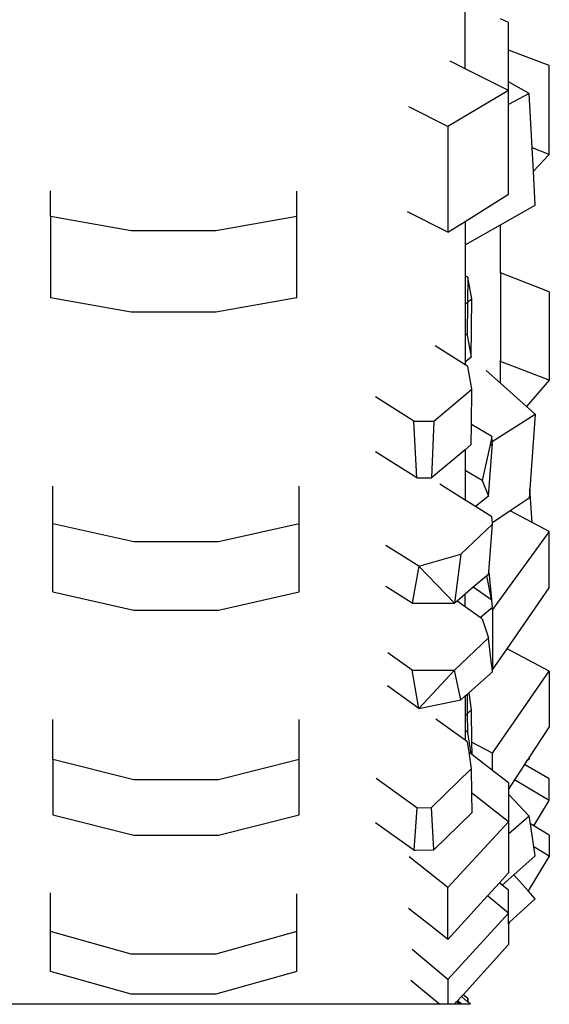
# Model space of a CAD drawing. Units: millimetres. Extents: x 2341 to 2543, y 1283 to 1361.
# Drawn here: x 2411 to 2411, y 1297 to 1297 of the extents above; entities that cross this region are included whole.
import ezdxf

# ---------------------------------------------------------------- set-up
doc = ezdxf.new("R2010")
doc.units = ezdxf.units.MM

msp = doc.modelspace()

# ---------------------------------------------------------------- linework, layer by layer
for p, q in [((2411.16709, 1297.48212), (2411.16709, 1297.49246)), ((2411.17409, 1297.4896), (2411.17279, 1297.49022)), ((2411.17409, 1297.48514), (2411.17409, 1297.4896)), ((2411.18071, 1297.48262), (2411.17409, 1297.48514)), ((2411.17409, 1297.47997), (2411.17409, 1297.48514)), ((2411.16709, 1297.48212), (2411.16469, 1297.48333)), ((2411.18071, 1297.46822), (2411.18071, 1297.48262)), ((2411.17409, 1297.47858), (2411.16709, 1297.48212)), ((2411.17747, 1297.47807), (2411.17409, 1297.47997)), ((2411.17409, 1297.47858), (2411.17409, 1297.47997)), ((2411.17409, 1297.47858), (2411.16431, 1297.47275)), ((2411.17409, 1297.47631), (2411.17409, 1297.47858)), ((2411.17747, 1297.47807), (2411.17409, 1297.47631)), ((2411.17795, 1297.46927), (2411.17747, 1297.47807)), ((2411.17409, 1297.46176), (2411.17409, 1297.47631)), ((2411.16431, 1297.47275), (2411.15798, 1297.47594)), ((2411.16431, 1297.47275), (2411.16431, 1297.45561)), ((2411.18071, 1297.46822), (2411.17795, 1297.46927)), ((2411.17815, 1297.46553), (2411.17795, 1297.46927)), ((2411.17815, 1297.46553), (2411.18071, 1297.46822)), ((2411.17845, 1297.46002), (2411.17815, 1297.46553)), ((2411.09993, 1297.45819), (2411.09993, 1297.46235)), ((2411.13984, 1297.45819), (2411.13984, 1297.46226)), ((2411.16709, 1297.45736), (2411.17409, 1297.46176)), ((2411.16431, 1297.45561), (2411.15778, 1297.45891)), ((2411.17279, 1297.45681), (2411.17845, 1297.46002)), ((2411.09993, 1297.45819), (2411.09993, 1297.44501)), ((2411.11303, 1297.45585), (2411.09993, 1297.45819)), ((2411.13984, 1297.45819), (2411.12673, 1297.45585)), ((2411.13984, 1297.44501), (2411.13984, 1297.45819)), ((2411.16431, 1297.45561), (2411.16709, 1297.45736)), ((2411.16709, 1297.45736), (2411.16709, 1297.45358)), ((2411.12673, 1297.45585), (2411.11303, 1297.45585)), ((2411.16709, 1297.45358), (2411.17279, 1297.45681)), ((2411.17279, 1297.44902), (2411.17279, 1297.45681)), ((2411.16709, 1297.45358), (2411.16709, 1297.44856)), ((2411.18071, 1297.44598), (2411.17279, 1297.44902)), ((2411.17279, 1297.44902), (2411.17279, 1297.43468)), ((2411.1675, 1297.44832), (2411.16709, 1297.44856)), ((2411.16709, 1297.44856), (2411.16709, 1297.44396)), ((2411.1675, 1297.44832), (2411.16747, 1297.44426)), ((2411.16816, 1297.44481), (2411.1675, 1297.44832)), ((2411.18071, 1297.44598), (2411.18071, 1297.43164)), ((2411.11303, 1297.44267), (2411.09993, 1297.44501)), ((2411.13984, 1297.44501), (2411.12673, 1297.44267)), ((2411.16709, 1297.44396), (2411.16747, 1297.44426)), ((2411.16747, 1297.44426), (2411.16743, 1297.43896)), ((2411.16747, 1297.44426), (2411.16816, 1297.44481)), ((2411.16809, 1297.43535), (2411.16816, 1297.44481)), ((2411.12673, 1297.44267), (2411.11303, 1297.44267)), ((2411.16709, 1297.44396), (2411.16709, 1297.43916)), ((2411.16743, 1297.43896), (2411.16709, 1297.43916)), ((2411.16709, 1297.43916), (2411.16709, 1297.43456)), ((2411.16743, 1297.43896), (2411.16809, 1297.43535)), ((2411.16709, 1297.43413), (2411.16223, 1297.43719)), ((2411.16809, 1297.43535), (2411.16709, 1297.43456)), ((2411.16709, 1297.43456), (2411.16709, 1297.43413)), ((2411.17279, 1297.43468), (2411.17268, 1297.43472)), ((2411.18071, 1297.43164), (2411.17279, 1297.43468)), ((2411.17279, 1297.43115), (2411.17279, 1297.43468)), ((2411.1675, 1297.43387), (2411.16709, 1297.43413)), ((2411.16793, 1297.43143), (2411.1675, 1297.43387)), ((2411.17279, 1297.43115), (2411.17047, 1297.43322)), ((2411.16816, 1297.43016), (2411.16793, 1297.43143)), ((2411.18071, 1297.43164), (2411.17704, 1297.42736)), ((2411.16201, 1297.425), (2411.16816, 1297.43016)), ((2411.16811, 1297.42448), (2411.16816, 1297.43016)), ((2411.17704, 1297.42736), (2411.17279, 1297.43115)), ((2411.15878, 1297.425), (2411.15255, 1297.42892)), ((2411.17845, 1297.42611), (2411.17704, 1297.42736)), ((2411.15929, 1297.4158), (2411.15878, 1297.425)), ((2411.15878, 1297.425), (2411.16201, 1297.425)), ((2411.16201, 1297.425), (2411.16163, 1297.4158)), ((2411.17149, 1297.42168), (2411.17845, 1297.42611)), ((2411.17845, 1297.42611), (2411.17757, 1297.41396)), ((2411.16809, 1297.42122), (2411.16811, 1297.42448)), ((2411.1714, 1297.42251), (2411.16811, 1297.42448)), ((2411.1714, 1297.42251), (2411.17106, 1297.42096)), ((2411.17149, 1297.42168), (2411.1714, 1297.42251)), ((2411.16709, 1297.42038), (2411.16163, 1297.4158)), ((2411.16809, 1297.42122), (2411.16709, 1297.42038)), ((2411.16709, 1297.42038), (2411.16709, 1297.417)), ((2411.17106, 1297.42096), (2411.16984, 1297.41536)), ((2411.17086, 1297.41284), (2411.17152, 1297.42138)), ((2411.17106, 1297.42096), (2411.17152, 1297.42138)), ((2411.17152, 1297.42138), (2411.17149, 1297.42168)), ((2411.15929, 1297.4158), (2411.15255, 1297.42004)), ((2411.15929, 1297.4158), (2411.16163, 1297.4158)), ((2411.16984, 1297.41536), (2411.16709, 1297.417)), ((2411.16709, 1297.417), (2411.16709, 1297.4122)), ((2411.10033, 1297.40843), (2411.10033, 1297.41446)), ((2411.14024, 1297.40843), (2411.14024, 1297.41446)), ((2411.16709, 1297.4122), (2411.16301, 1297.41477)), ((2411.16984, 1297.41536), (2411.17086, 1297.41284)), ((2411.17757, 1297.41396), (2411.17747, 1297.41253)), ((2411.17795, 1297.40859), (2411.17757, 1297.41396)), ((2411.17086, 1297.41284), (2411.16876, 1297.41115)), ((2411.17747, 1297.41253), (2411.17437, 1297.41047)), ((2411.16876, 1297.41115), (2411.16709, 1297.4122)), ((2411.1714, 1297.40948), (2411.16876, 1297.41115)), ((2411.1715, 1297.40855), (2411.1714, 1297.40948)), ((2411.17437, 1297.41047), (2411.1715, 1297.40855)), ((2411.17795, 1297.40859), (2411.17437, 1297.41047)), ((2411.10033, 1297.40843), (2411.11343, 1297.40551)), ((2411.10033, 1297.39733), (2411.10033, 1297.40843)), ((2411.12713, 1297.40551), (2411.14024, 1297.40843)), ((2411.14024, 1297.39733), (2411.14024, 1297.40843)), ((2411.16641, 1297.40344), (2411.17152, 1297.40829)), ((2411.1709, 1297.40059), (2411.17152, 1297.40829)), ((2411.17152, 1297.40829), (2411.1715, 1297.40855)), ((2411.18071, 1297.40714), (2411.17795, 1297.40859)), ((2411.18071, 1297.40714), (2411.17153, 1297.39451)), ((2411.18071, 1297.39801), (2411.18071, 1297.40714)), ((2411.11343, 1297.40551), (2411.12713, 1297.40551)), ((2411.15958, 1297.4015), (2411.15422, 1297.40488)), ((2411.15958, 1297.4015), (2411.16641, 1297.40344)), ((2411.16641, 1297.40344), (2411.16538, 1297.39552)), ((2411.15958, 1297.4015), (2411.15851, 1297.39552)), ((2411.15958, 1297.4015), (2411.16538, 1297.39552)), ((2411.17061, 1297.39995), (2411.16841, 1297.39808)), ((2411.17086, 1297.40016), (2411.17061, 1297.39995)), ((2411.17138, 1297.39613), (2411.17061, 1297.39995)), ((2411.17086, 1297.40016), (2411.1709, 1297.40059)), ((2411.1709, 1297.40059), (2411.17138, 1297.39613)), ((2411.15851, 1297.39552), (2411.15422, 1297.39822)), ((2411.16841, 1297.39808), (2411.16709, 1297.39696)), ((2411.1714, 1297.39602), (2411.16841, 1297.39808)), ((2411.17387, 1297.38811), (2411.18071, 1297.39801)), ((2411.10033, 1297.39733), (2411.11343, 1297.3944)), ((2411.12713, 1297.3944), (2411.14024, 1297.39733)), ((2411.16709, 1297.39696), (2411.16578, 1297.39585)), ((2411.16709, 1297.39492), (2411.16709, 1297.39696)), ((2411.15851, 1297.39552), (2411.16243, 1297.39552)), ((2411.16243, 1297.39552), (2411.16538, 1297.39552)), ((2411.16578, 1297.39585), (2411.16538, 1297.39552)), ((2411.16709, 1297.39492), (2411.16578, 1297.39585)), ((2411.16952, 1297.39317), (2411.16709, 1297.39492)), ((2411.17127, 1297.39465), (2411.17152, 1297.39486)), ((2411.1714, 1297.39602), (2411.17138, 1297.39613)), ((2411.17152, 1297.39486), (2411.1714, 1297.39602)), ((2411.11343, 1297.3944), (2411.12713, 1297.3944)), ((2411.16952, 1297.39317), (2411.17127, 1297.39465)), ((2411.16984, 1297.39295), (2411.16952, 1297.39317)), ((2411.17153, 1297.39451), (2411.17127, 1297.39465)), ((2411.17153, 1297.39451), (2411.17153, 1297.38473)), ((2411.16984, 1297.39295), (2411.17086, 1297.38991)), ((2411.17086, 1297.38991), (2411.16538, 1297.38463)), ((2411.17137, 1297.38562), (2411.17086, 1297.38991)), ((2411.15851, 1297.38463), (2411.15455, 1297.38747)), ((2411.17153, 1297.38473), (2411.17387, 1297.38811)), ((2411.18071, 1297.38451), (2411.17387, 1297.38811)), ((2411.1714, 1297.3856), (2411.17137, 1297.38562)), ((2411.17149, 1297.38475), (2411.1714, 1297.3856)), ((2411.15958, 1297.37844), (2411.15851, 1297.38463)), ((2411.15851, 1297.38463), (2411.16538, 1297.38463)), ((2411.15958, 1297.37844), (2411.16538, 1297.38463)), ((2411.16641, 1297.37987), (2411.16538, 1297.38463)), ((2411.16766, 1297.38097), (2411.17152, 1297.38438)), ((2411.17153, 1297.38473), (2411.17149, 1297.38475)), ((2411.17152, 1297.38438), (2411.17153, 1297.38473)), ((2411.17153, 1297.37119), (2411.18071, 1297.38451)), ((2411.18071, 1297.38451), (2411.18071, 1297.37547)), ((2411.15958, 1297.37844), (2411.15449, 1297.38209)), ((2411.16641, 1297.37987), (2411.16709, 1297.38047)), ((2411.16709, 1297.38047), (2411.16745, 1297.38079)), ((2411.16709, 1297.38047), (2411.16709, 1297.37728)), ((2411.16745, 1297.38079), (2411.16766, 1297.38097)), ((2411.16747, 1297.37765), (2411.16745, 1297.38079)), ((2411.16766, 1297.38097), (2411.16809, 1297.37822)), ((2411.15958, 1297.37844), (2411.16641, 1297.37987)), ((2411.16747, 1297.37765), (2411.16709, 1297.37728)), ((2411.16709, 1297.37728), (2411.16709, 1297.37485)), ((2411.16809, 1297.37822), (2411.16747, 1297.37765)), ((2411.1675, 1297.37456), (2411.16747, 1297.37765)), ((2411.16809, 1297.37822), (2411.16813, 1297.37298)), ((2411.10033, 1297.37025), (2411.10033, 1297.37668)), ((2411.14024, 1297.37025), (2411.14024, 1297.37668)), ((2411.16709, 1297.37329), (2411.16232, 1297.3767)), ((2411.1675, 1297.37456), (2411.16709, 1297.37485)), ((2411.16709, 1297.37485), (2411.16709, 1297.37329)), ((2411.16806, 1297.37107), (2411.1675, 1297.37456)), ((2411.18071, 1297.37547), (2411.17751, 1297.37059)), ((2411.16743, 1297.37304), (2411.16709, 1297.37329)), ((2411.16743, 1297.37304), (2411.16768, 1297.37136)), ((2411.17153, 1297.37119), (2411.16813, 1297.37298)), ((2411.16813, 1297.37298), (2411.16815, 1297.371)), ((2411.16768, 1297.37136), (2411.16809, 1297.36867)), ((2411.16806, 1297.37107), (2411.16768, 1297.37136)), ((2411.16815, 1297.371), (2411.16806, 1297.37107)), ((2411.17153, 1297.36838), (2411.16815, 1297.371)), ((2411.17153, 1297.36838), (2411.17153, 1297.37119)), ((2411.10033, 1297.37025), (2411.10033, 1297.36121)), ((2411.10033, 1297.37025), (2411.11343, 1297.36692)), ((2411.12713, 1297.36692), (2411.14024, 1297.37025)), ((2411.14024, 1297.36121), (2411.14024, 1297.37025)), ((2411.17672, 1297.36939), (2411.17507, 1297.36688)), ((2411.17705, 1297.3699), (2411.17672, 1297.36939)), ((2411.18071, 1297.36703), (2411.17672, 1297.36939)), ((2411.17735, 1297.37035), (2411.17705, 1297.3699)), ((2411.17747, 1297.37023), (2411.17705, 1297.3699)), ((2411.17751, 1297.37059), (2411.17735, 1297.37035)), ((2411.17747, 1297.37023), (2411.17735, 1297.37035)), ((2411.17751, 1297.37059), (2411.17747, 1297.37023)), ((2411.16809, 1297.36867), (2411.16163, 1297.36239)), ((2411.16809, 1297.36867), (2411.16812, 1297.36479)), ((2411.17409, 1297.36639), (2411.17153, 1297.36838)), ((2411.11343, 1297.36692), (2411.12713, 1297.36692)), ((2411.15929, 1297.36237), (2411.15268, 1297.36711)), ((2411.17507, 1297.36688), (2411.17409, 1297.36539)), ((2411.17409, 1297.36639), (2411.17409, 1297.36539)), ((2411.18071, 1297.36354), (2411.17507, 1297.36688)), ((2411.18071, 1297.36354), (2411.18071, 1297.36703)), ((2411.17409, 1297.36008), (2411.16812, 1297.36479)), ((2411.16812, 1297.36479), (2411.16816, 1297.36151)), ((2411.17409, 1297.36539), (2411.17409, 1297.36455)), ((2411.17747, 1297.36101), (2411.17409, 1297.36455)), ((2411.17409, 1297.36455), (2411.17409, 1297.36008)), ((2411.1782, 1297.35943), (2411.18071, 1297.36354)), ((2411.10033, 1297.36121), (2411.11343, 1297.35789)), ((2411.12713, 1297.35789), (2411.14024, 1297.36121)), ((2411.15929, 1297.36237), (2411.15878, 1297.35551)), ((2411.15929, 1297.36237), (2411.16163, 1297.36239)), ((2411.16201, 1297.35553), (2411.16163, 1297.36239)), ((2411.16201, 1297.35553), (2411.16816, 1297.36151)), ((2411.15878, 1297.35551), (2411.1526, 1297.35994)), ((2411.16431, 1297.34943), (2411.17409, 1297.36008)), ((2411.17747, 1297.36101), (2411.17409, 1297.35806)), ((2411.17409, 1297.36008), (2411.17409, 1297.35806)), ((2411.17766, 1297.35974), (2411.17747, 1297.36101)), ((2411.1782, 1297.35943), (2411.17766, 1297.35974)), ((2411.17823, 1297.35601), (2411.17766, 1297.35974)), ((2411.17409, 1297.35806), (2411.17409, 1297.35182)), ((2411.18071, 1297.35794), (2411.1782, 1297.35943)), ((2411.11343, 1297.35789), (2411.12713, 1297.35789)), ((2411.18071, 1297.35794), (2411.18071, 1297.35454)), ((2411.15878, 1297.35551), (2411.15901, 1297.35551)), ((2411.15901, 1297.35551), (2411.16201, 1297.35553)), ((2411.18071, 1297.35454), (2411.17823, 1297.35601)), ((2411.17845, 1297.35458), (2411.17823, 1297.35601)), ((2411.16431, 1297.34943), (2411.158, 1297.35442)), ((2411.17497, 1297.35148), (2411.17845, 1297.35458)), ((2411.18071, 1297.35454), (2411.17731, 1297.34888)), ((2411.17409, 1297.35182), (2411.17263, 1297.35021)), ((2411.17263, 1297.35021), (2411.17072, 1297.34809)), ((2411.1731, 1297.34982), (2411.17263, 1297.35021)), ((2411.1731, 1297.34982), (2411.17497, 1297.35148)), ((2411.17731, 1297.34888), (2411.17497, 1297.35148)), ((2411.09993, 1297.34231), (2411.09993, 1297.34856)), ((2411.13984, 1297.34231), (2411.13984, 1297.34842)), ((2411.16431, 1297.34102), (2411.16431, 1297.34943)), ((2411.17409, 1297.349), (2411.1731, 1297.34982)), ((2411.17409, 1297.34527), (2411.17409, 1297.349)), ((2411.17845, 1297.34761), (2411.17731, 1297.34888)), ((2411.17072, 1297.34809), (2411.16431, 1297.34102)), ((2411.17409, 1297.34527), (2411.17072, 1297.34809)), ((2411.17425, 1297.34381), (2411.17845, 1297.34761)), ((2411.16178, 1297.34302), (2411.15793, 1297.34606)), ((2411.17409, 1297.34527), (2411.16431, 1297.33452)), ((2411.17409, 1297.34367), (2411.17409, 1297.34527)), ((2411.17425, 1297.34381), (2411.17409, 1297.34354)), ((2411.17409, 1297.34367), (2411.17425, 1297.34381)), ((2411.17409, 1297.34354), (2411.17409, 1297.34367)), ((2411.09993, 1297.33584), (2411.09993, 1297.34231)), ((2411.11303, 1297.33864), (2411.09993, 1297.34231)), ((2411.13984, 1297.34231), (2411.12673, 1297.33864)), ((2411.13984, 1297.33584), (2411.13984, 1297.34231)), ((2411.16431, 1297.34102), (2411.16178, 1297.34302)), ((2411.17409, 1297.34354), (2411.17409, 1297.3402)), ((2411.16431, 1297.33452), (2411.15849, 1297.33939)), ((2411.16676, 1297.33207), (2411.17409, 1297.3402)), ((2411.12673, 1297.33864), (2411.11303, 1297.33864)), ((2411.11303, 1297.33217), (2411.09993, 1297.33584)), ((2411.13984, 1297.33584), (2411.12673, 1297.33217)), ((2411.16176, 1297.33149), (2411.15829, 1297.33439)), ((2411.16431, 1297.33452), (2411.16431, 1297.33051)), ((2411.12673, 1297.33217), (2411.11303, 1297.33217)), ((2411.16293, 1297.33051), (2411.16176, 1297.33149)), ((2411.16535, 1297.33051), (2411.1657, 1297.3309)), ((2411.1657, 1297.3309), (2411.16587, 1297.33108)), ((2411.16615, 1297.33051), (2411.1657, 1297.3309)), ((2411.16587, 1297.33108), (2411.16649, 1297.33177)), ((2411.16653, 1297.33051), (2411.16587, 1297.33108)), ((2411.16649, 1297.33177), (2411.16676, 1297.33207)), ((2411.16747, 1297.33092), (2411.16649, 1297.33177)), ((2411.1675, 1297.33145), (2411.16676, 1297.33207)), ((2411.1675, 1297.33145), (2411.16747, 1297.33092)), ((2411.16758, 1297.33083), (2411.16747, 1297.33092)), ((2411.16758, 1297.33083), (2411.1675, 1297.33145)), ((2411.16093, 1297.33051), (2411.0835, 1297.33051)), ((2411.16293, 1297.33051), (2411.16093, 1297.33051)), ((2411.16431, 1297.33051), (2411.16293, 1297.33051)), ((2411.16535, 1297.33051), (2411.16431, 1297.33051)), ((2411.16615, 1297.33051), (2411.16535, 1297.33051)), ((2411.16653, 1297.33051), (2411.16615, 1297.33051)), ((2411.16795, 1297.33051), (2411.16653, 1297.33051)), ((2411.16795, 1297.33051), (2411.16758, 1297.33083))]:
    msp.add_line(p, q)

doc.saveas('drawing.dxf')
